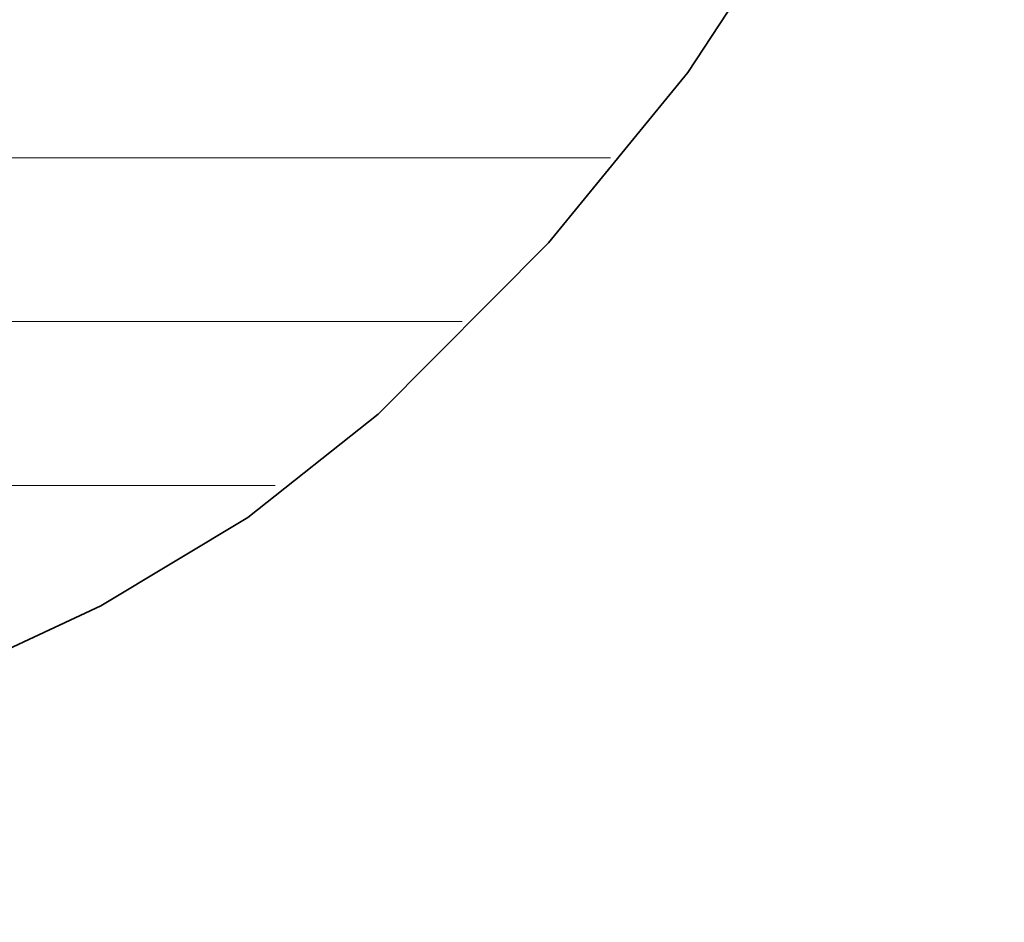
# Model space of a CAD drawing. Units: millimetres. Extents: x 0 to 18032, y 0 to 12600.
# Drawn here: x 12518 to 12581, y 507 to 565 of the extents above; entities that cross this region are included whole.
import ezdxf

# ---------------------------------------------------------------- set-up
doc = ezdxf.new("R2010")
doc.units = ezdxf.units.MM
doc.header["$MEASUREMENT"] = 0
doc.layers.add('(1) Shape lines', color=7, linetype='Continuous', lineweight=35)
doc.layers.add('(9) Sheet', color=7, linetype='Continuous', lineweight=35)

# ---------------------------------------------------------------- blocks, each defined once
blk = doc.blocks.new('HATCH_767_a423c381-a0e5-496a-984c-b238add4411c')
at = {"layer": '(1) Shape lines', "color": 0, "lineweight": 9}
for p, q in [((12522.102, 556.5), (12513.543, 556.5)), ((12522.622, 546), (12513.543, 546)), ((12523.142, 535.5), (12513.543, 535.5))]:
    blk.add_line(p, q, dxfattribs=at)
blk = doc.blocks.new('HATCH_768_867aec30-ff38-4ba5-9d26-569cbc7a8a9d')
at = {"layer": '(1) Shape lines', "color": 0, "lineweight": 9}
for p, q in [((12523.524, 556.5), (12522.102, 556.5)), ((12523.524, 546), (12522.622, 546)), ((12523.524, 535.5), (12523.142, 535.5))]:
    blk.add_line(p, q, dxfattribs=at)
blk = doc.blocks.new('HATCH_771_e16320c1-f351-42b1-a5b5-69deb84f9d2f')
at = {"layer": '(1) Shape lines', "color": 0, "lineweight": 9}
for p, q in [((12531.107, 556.5), (12523.524, 556.5)), ((12531.598, 546), (12523.524, 546)), ((12532.089, 535.5), (12523.524, 535.5))]:
    blk.add_line(p, q, dxfattribs=at)
blk = doc.blocks.new('HATCH_772_c24bf6a6-b717-4f52-aa45-67b4d0687f8c')
at = {"layer": '(1) Shape lines', "color": 0, "lineweight": 9}
for p, q in [((12532.171, 556.5), (12531.107, 556.5)), ((12532.171, 546), (12531.598, 546)), ((12532.171, 535.5), (12532.089, 535.5))]:
    blk.add_line(p, q, dxfattribs=at)
blk = doc.blocks.new('HATCH_775_c78ab0a1-69bd-4e27-9365-66b860da3570')
at = {"layer": '(1) Shape lines', "color": 0, "lineweight": 9}
for p, q in [((12536.186, 556.5), (12532.171, 556.5)), ((12536.462, 546), (12532.171, 546)), ((12534.699, 535.5), (12532.171, 535.5))]:
    blk.add_line(p, q, dxfattribs=at)
blk = doc.blocks.new('HATCH_776_1314824f-c6c7-4193-bfe2-ed5b48c8808c')
at = {"layer": '(1) Shape lines', "color": 0, "lineweight": 9}
for p, q in [((12536.702, 556.5), (12536.186, 556.5)), ((12536.702, 546), (12536.462, 546))]:
    blk.add_line(p, q, dxfattribs=at)
blk = doc.blocks.new('HATCH_780_f070fe50-031a-4a78-9a4a-450f54ced359')
at = {"layer": '(1) Shape lines', "color": 0, "lineweight": 9}
for p, q in [((12540.843, 556.5), (12536.702, 556.5)), ((12541.137, 546), (12536.702, 546))]:
    blk.add_line(p, q, dxfattribs=at)
blk = doc.blocks.new('HATCH_781_e864eb65-f7b8-43f6-a0f1-17dceda00d99')
at = {"layer": '(1) Shape lines', "color": 0, "lineweight": 9}
for p, q in [((12541.303, 556.5), (12540.843, 556.5)), ((12541.303, 546), (12541.137, 546))]:
    blk.add_line(p, q, dxfattribs=at)
blk = doc.blocks.new('HATCH_786_970e4418-68e4-454c-8e30-7ff3266b331f')
at = {"layer": '(1) Shape lines', "color": 0, "lineweight": 9}
for p, q in [((12556.205, 556.5), (12541.303, 556.5)), ((12546.687, 546), (12541.303, 546))]:
    blk.add_line(p, q, dxfattribs=at)
blk = doc.blocks.new('GROUP_0_7f202bcf-e7f6-403e-b7db-bb0e0f4ec259')
at = {"layer": '(9) Sheet', "color": 7, "linetype": 'Continuous', "lineweight": 35, "ltscale": 30}
blk.add_lwpolyline([(12419.441, 507.489), (12436.382, 507.991), (12457.031, 509.695), (12479.618, 513.177), (12502.372, 519.014), (12513.259, 522.996), (12523.524, 527.783), (12532.946, 533.447), (12541.303, 540.06), (12552.231, 551.041), (12561.164, 561.971), (12568.255, 572.789), (12573.658, 583.437), (12577.526, 593.856), (12580.012, 603.987), (12581.269, 613.772), (12581.45, 623.151), (12580.709, 632.065), (12579.199, 640.456), (12574.486, 655.431), (12568.535, 667.605), (12562.573, 676.507)], dxfattribs=at)
at = {"layer": '(1) Shape lines', "color": 154, "linetype": 'ByBlock'}
for name in ['HATCH_767_a423c381-a0e5-496a-984c-b238add4411c', 'HATCH_768_867aec30-ff38-4ba5-9d26-569cbc7a8a9d', 'HATCH_771_e16320c1-f351-42b1-a5b5-69deb84f9d2f', 'HATCH_772_c24bf6a6-b717-4f52-aa45-67b4d0687f8c', 'HATCH_775_c78ab0a1-69bd-4e27-9365-66b860da3570', 'HATCH_776_1314824f-c6c7-4193-bfe2-ed5b48c8808c', 'HATCH_780_f070fe50-031a-4a78-9a4a-450f54ced359', 'HATCH_781_e864eb65-f7b8-43f6-a0f1-17dceda00d99', 'HATCH_786_970e4418-68e4-454c-8e30-7ff3266b331f']:
    blk.add_blockref(name, (0, 0), dxfattribs=at)

msp = doc.modelspace()

# ---------------------------------------------------------------- block references
at = {"color": 7, "linetype": 'ByBlock'}
msp.add_blockref('GROUP_0_7f202bcf-e7f6-403e-b7db-bb0e0f4ec259', (0, 0), dxfattribs=at)

doc.saveas('drawing.dxf')
